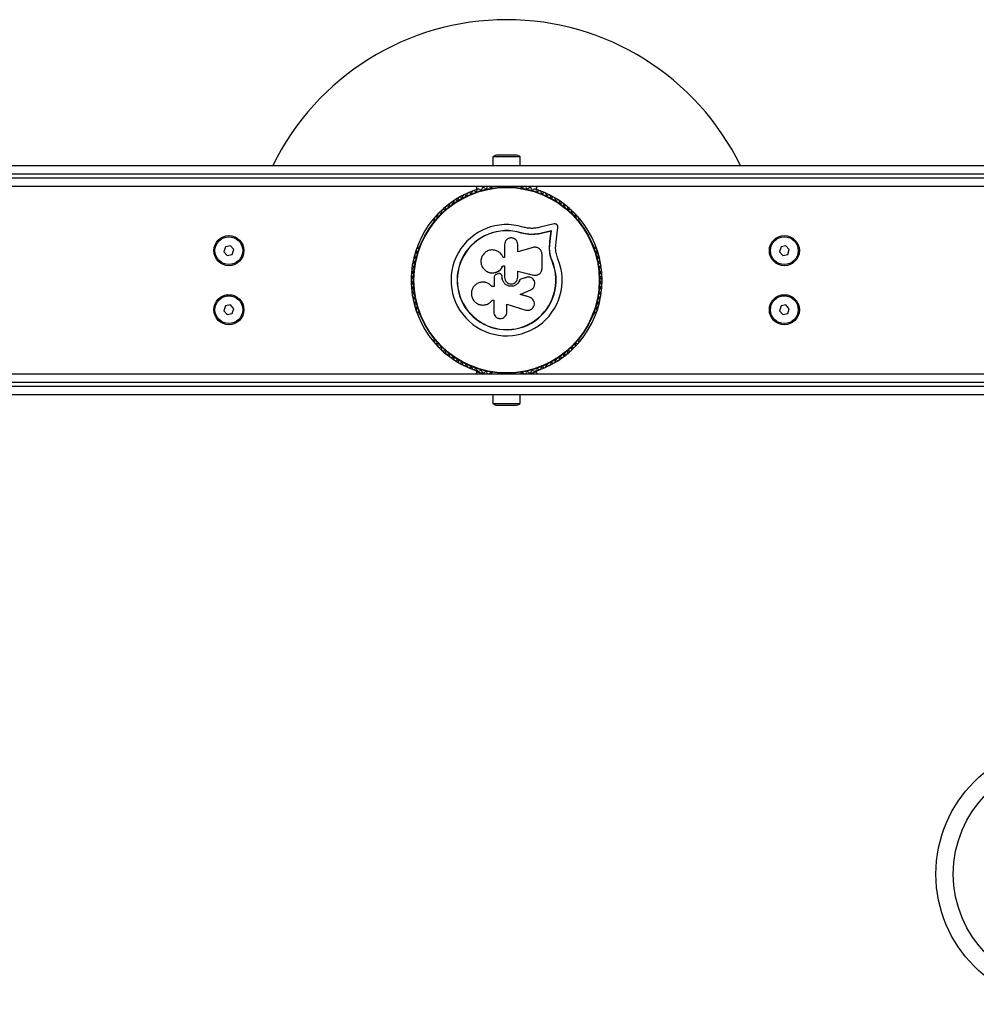
# Model space of a CAD drawing. Units: millimetres. Extents: x 0 to 6005, y 0 to 4661.
# Drawn here: x 3215 to 3766, y 1973 to 2540 of the extents above; entities that cross this region are included whole.
import ezdxf

# ---------------------------------------------------------------- set-up
doc = ezdxf.new("R2010")
doc.units = ezdxf.units.MM

msp = doc.modelspace()

# ---------------------------------------------------------------- linework, layer by layer
at = {"color": 7, "linetype": 'Continuous', "lineweight": 25, "ltscale": 20}
for p, q in [((3487.1, 2461), (3487.1, 2456)), ((3496.44, 2461), (3487.1, 2461)), ((3495.91, 2462), (3490, 2462)), ((3500, 2462), (3495.91, 2462)), ((3502.9, 2461), (3496.44, 2461)), ((3502.9, 2456), (3502.9, 2461)), ((2645, 2456), (4345, 2456)), ((4345, 2451), (2645, 2451)), ((2645, 2449), (4345, 2449)), ((4345, 2444), (2645, 2444)), ((3491, 2444), (3491, 2443.49)), ((3499, 2443.49), (3499, 2444)), ((3486.51, 2443.25), (3486.04, 2443.25)), ((3503.96, 2443.25), (3503.49, 2443.25)), ((3453.36, 2424.39), (3453.12, 2423.98)), ((3522.4, 2422.36), (3514.32, 2420.46)), ((3536.88, 2423.98), (3536.64, 2424.39)), ((3503.39, 2417.14), (3503.43, 2417.27)), ((3507.79, 2416.32), (3503.39, 2417.14)), ((3506.04, 2416.69), (3503.39, 2417.14)), ((3508.41, 2416.28), (3507.79, 2416.32)), ((3520.7, 2418.29), (3515.07, 2416.97)), ((3515.07, 2416.97), (3515.16, 2417.09)), ((3520.82, 2418.42), (3515.16, 2417.09)), ((3519.91, 2412.48), (3520.7, 2418.29)), ((3520.02, 2412.59), (3520.82, 2418.42)), ((3520.7, 2418.29), (3520.82, 2418.42)), ((3523.46, 2412.12), (3524.59, 2420.37)), ((3335.91, 2409.74), (3333.08, 2409.16)), ((3337.83, 2407.58), (3335.91, 2409.74)), ((3493.8, 2410.49), (3493.8, 2403.07)), ((3501.46, 2406.35), (3501.46, 2410.49)), ((3519.67, 2407.8), (3519.91, 2412.48)), ((3519.78, 2407.88), (3520.02, 2412.59)), ((3519.91, 2412.48), (3520.02, 2412.59)), ((3523.25, 2408.04), (3523.46, 2412.12)), ((3655.91, 2409.74), (3653.08, 2409.16)), ((3657.83, 2407.58), (3655.91, 2409.74)), ((3333.08, 2409.16), (3332.17, 2406.42)), ((3332.17, 2406.42), (3334.09, 2404.26)), ((3334.09, 2404.26), (3336.92, 2404.84)), ((3336.92, 2404.84), (3337.83, 2407.58)), ((3444.64, 2409.28), (3444.4, 2408.86)), ((3510.25, 2408.83), (3501.46, 2406.35)), ((3515.4, 2396.68), (3515.4, 2404.93)), ((3519.67, 2407.8), (3519.78, 2407.88)), ((3520.16, 2404.28), (3519.67, 2407.8)), ((3521.24, 2400.88), (3520.16, 2404.28)), ((3545.6, 2408.86), (3545.36, 2409.28)), ((3653.08, 2409.16), (3652.17, 2406.42)), ((3652.17, 2406.42), (3654.09, 2404.26)), ((3654.09, 2404.26), (3656.92, 2404.84)), ((3656.92, 2404.84), (3657.83, 2407.58)), ((3492.89, 2398.3), (3493.8, 2398.3)), ((3492.9, 2398.27), (3492.89, 2398.3)), ((3492.9, 2398.27), (3493.8, 2398.27)), ((3493.8, 2403.07), (3492.99, 2403.07)), ((3493.8, 2398.3), (3493.8, 2391.7)), ((3521.24, 2400.88), (3521.36, 2400.93)), ((3440.08, 2392.94), (3440.08, 2390.37)), ((3484.17, 2394.76), (3484.22, 2394.73)), ((3489.9, 2393.67), (3489.05, 2393.36)), ((3491.93, 2393.24), (3491.92, 2393.26)), ((3501.43, 2395.22), (3510.57, 2392.95)), ((3501.46, 2395.24), (3510.65, 2392.96)), ((3501.46, 2391.7), (3501.46, 2395.24)), ((3510.57, 2392.95), (3510.65, 2392.96)), ((3510.57, 2392.95), (3510.98, 2392.92)), ((3512.18, 2392.9), (3512.26, 2392.91)), ((3440.72, 2392), (3440.08, 2392)), ((3440.08, 2389.63), (3440.08, 2387.06)), ((3440.08, 2388), (3440.72, 2388)), ((3480.82, 2388.87), (3480.75, 2388.86)), ((3487.78, 2391.64), (3487.78, 2386.38)), ((3492.41, 2391.7), (3492.41, 2392.02)), ((3492.42, 2392.01), (3492.41, 2392.02)), ((3492.42, 2391.69), (3492.41, 2391.7)), ((3492.42, 2391.69), (3492.42, 2392.01)), ((3506.13, 2391.61), (3502.66, 2390.44)), ((3502.66, 2390.44), (3502.7, 2390.44)), ((3506.19, 2391.62), (3502.7, 2390.44)), ((3506.8, 2391.7), (3506.13, 2391.61)), ((3506.13, 2391.61), (3506.19, 2391.62)), ((3506.84, 2391.78), (3506.79, 2391.77)), ((3486.5, 2386.39), (3486.46, 2386.38)), ((3487.78, 2386.38), (3486.46, 2386.38)), ((3487.82, 2386.39), (3486.5, 2386.39)), ((3508.22, 2380.19), (3502.77, 2381.86)), ((3502.8, 2381.83), (3508.93, 2384.47)), ((3508.28, 2380.14), (3502.8, 2381.83)), ((3335.91, 2375.74), (3333.08, 2375.16)), ((3337.83, 2373.58), (3335.91, 2375.74)), ((3486.63, 2378.41), (3486.67, 2378.47)), ((3486.74, 2378.58), (3487.56, 2378.58)), ((3487.56, 2378.58), (3487.56, 2371.68)), ((3495.13, 2376.17), (3506.03, 2372.82)), ((3495.13, 2371.68), (3495.13, 2376.17)), ((3509.4, 2379.56), (3508.22, 2380.19)), ((3508.22, 2380.19), (3508.28, 2380.14)), ((3509.48, 2379.53), (3509.41, 2379.58)), ((3655.91, 2375.74), (3653.08, 2375.16)), ((3657.83, 2373.58), (3655.91, 2375.74)), ((3333.08, 2375.16), (3332.17, 2372.42)), ((3332.17, 2372.42), (3334.09, 2370.26)), ((3334.09, 2370.26), (3336.92, 2370.84)), ((3336.92, 2370.84), (3337.83, 2373.58)), ((3444.4, 2371.14), (3444.64, 2370.72)), ((3545.36, 2370.72), (3545.6, 2371.14)), ((3653.08, 2375.16), (3652.17, 2372.42)), ((3652.17, 2372.42), (3654.09, 2370.26)), ((3654.09, 2370.26), (3656.92, 2370.84)), ((3656.92, 2370.84), (3657.83, 2373.58)), ((3453.12, 2356.02), (3453.36, 2355.61)), ((3536.64, 2355.61), (3536.88, 2356.02)), ((2646.06, 2336), (4345, 2336)), ((3486.04, 2336.75), (3486.51, 2336.75)), ((3491, 2336.51), (3491, 2336)), ((3499, 2336), (3499, 2336.51)), ((3503.49, 2336.75), (3503.96, 2336.75)), ((4345, 2324), (2645, 2324)), ((3487.1, 2324), (3487.1, 2319)), ((3487.1, 2319), (3493.56, 2319)), ((3493.56, 2319), (3502.9, 2319)), ((3502.9, 2319), (3502.9, 2324)), ((3490, 2318), (3494.09, 2318)), ((3494.09, 2318), (3500, 2318))]:
    msp.add_line(p, q, dxfattribs=at)
at = {"color": 8, "linetype": 'Continuous', "lineweight": 25, "ltscale": 20}
for p, q in [((4345, 2331), (2648.95, 2331)), ((2649.99, 2329), (4345, 2329))]:
    msp.add_line(p, q, dxfattribs=at)
at = {"color": 7, "linetype": 'Continuous', "lineweight": 25, "ltscale": 20, "flags": 128}
for points in [[(3482.18, 2336), (3479.56, 2336.69), (3477.9, 2337.2)], [(3512.1, 2337.2), (3510.44, 2336.69), (3507.82, 2336)]]:
    msp.add_lwpolyline(points, dxfattribs=at)
at = {"color": 7, "linetype": 'Continuous', "lineweight": 25, "ltscale": 400}
for centre, radius in [((3495, 2390), 53.64), ((3495, 2390), 53.38), ((3335, 2407), 8.65), ((3655, 2407), 8.65), ((3335, 2407), 8), ((3655, 2407), 8), ((3335, 2373), 8.65), ((3655, 2373), 8.65), ((3335, 2373), 8), ((3655, 2373), 8), ((3817.3, 2048.04), 75), ((3817.3, 2048.04), 65)]:
    msp.add_circle(centre, radius, dxfattribs=at)
for centre, radius, start, end in [((3495, 2390), 150, 26.1039, 153.8961), ((3490, 2457.3), 4.7, 90, 128.0512), ((3500, 2457.3), 4.7, 51.9488, 90), ((3476.92, 2443), 1, 288.8392, 90), ((3484.52, 2442.98), 1, 32.5073, 169.8649), ((3505.48, 2442.98), 1, 10.1351, 147.4969), ((3513.08, 2443), 1, 90, 251.1608), ((3495, 2390), 55, 108.8392, 251.1608), ((3468.99, 2438.01), 0.606, 231.3417, 5.5603), ((3470.58, 2438.17), 1, 48.2026, 185.5603), ((3471.65, 2439.36), 0.606, 228.2026, 2.4212), ((3473.26, 2439.43), 1, 45.0635, 182.4212), ((3474.39, 2440.57), 0.606, 225.0635, 359.2821), ((3476, 2440.55), 1, 41.9245, 179.2821), ((3477.19, 2441.62), 0.606, 221.9245, 356.143), ((3478.79, 2441.51), 1, 38.7854, 176.143), ((3480.05, 2442.52), 0.606, 218.7854, 353.004), ((3481.64, 2442.32), 1, 35.6463, 173.004), ((3482.94, 2443.26), 0.606, 215.6463, 349.8649), ((3485.88, 2443.84), 0.606, 212.5073, 285.0401), ((3486.51, 2442.75), 0.5, 32.8607, 90), ((3503.49, 2442.75), 0.5, 90, 147.1393), ((3504.12, 2443.84), 0.606, 254.9243, 327.4969), ((3507.06, 2443.26), 0.606, 190.1351, 324.3537), ((3508.36, 2442.32), 1, 6.9959, 144.3537), ((3509.95, 2442.52), 0.606, 186.9959, 321.2147), ((3511.21, 2441.51), 1, 3.857, 141.2147), ((3512.81, 2441.62), 0.606, 183.857, 318.0755), ((3495, 2390), 55, 288.8392, 71.1608), ((3514, 2440.55), 1, 0.7179, 138.0755), ((3515.61, 2440.57), 0.606, 180.7179, 314.9365), ((3516.74, 2439.43), 1, 357.5788, 134.9365), ((3518.35, 2439.36), 0.606, 177.5788, 311.7974), ((3519.42, 2438.17), 1, 354.4398, 131.7974), ((3521.01, 2438.01), 0.606, 174.4398, 308.6583), ((3460.73, 2431.73), 1, 60.7179, 198.0755), ((3461.51, 2433.13), 0.606, 240.7179, 14.9365), ((3463.06, 2433.54), 1, 57.5788, 194.9365), ((3463.92, 2434.9), 0.606, 237.5788, 11.7974), ((3465.5, 2435.23), 1, 54.4397, 191.7974), ((3466.43, 2436.53), 0.606, 234.4397, 8.6583), ((3468.02, 2436.78), 1, 121.107, 188.6583), ((3467.98, 2436.76), 1, 51.3417, 118.893), ((3522.02, 2436.76), 1, 61.107, 128.6583), ((3521.98, 2436.78), 1, 351.3417, 58.893), ((3523.57, 2436.53), 0.606, 171.3417, 305.5603), ((3524.5, 2435.23), 1, 348.2026, 125.5603), ((3526.08, 2434.9), 0.606, 168.2026, 302.4212), ((3526.94, 2433.54), 1, 345.0635, 122.4212), ((3528.49, 2433.13), 0.606, 165.0635, 299.2821), ((3529.27, 2431.73), 1, 341.9245, 119.2821), ((3454.91, 2427.07), 0.606, 250.1351, 24.3537), ((3456.37, 2427.73), 1, 66.9959, 204.3537), ((3457, 2429.21), 0.606, 246.9959, 21.2147), ((3458.49, 2429.79), 1, 63.857, 201.2147), ((3459.2, 2431.23), 0.606, 243.857, 18.0755), ((3530.8, 2431.23), 0.606, 161.9245, 296.143), ((3531.51, 2429.79), 1, 338.7854, 116.143), ((3533, 2429.21), 0.606, 158.7854, 293.004), ((3533.63, 2427.73), 1, 335.6463, 113.004), ((3535.09, 2427.07), 0.606, 155.6463, 289.8649), ((3453.56, 2423.73), 0.5, 150, 207.1393), ((3454.36, 2425.56), 1, 70.1351, 207.4969), ((3452.94, 2424.82), 0.606, 314.9243, 27.4969), ((3495, 2390), 32.01, 72.8705, 22.5151), ((3535.64, 2425.56), 1, 332.5073, 109.8649), ((3537.06, 2424.82), 0.606, 152.5073, 225.0401), ((3536.44, 2423.73), 0.5, 332.8607, 30), ((3495, 2390), 28.54, 72.8247, 22.5151), ((3495, 2390), 28.41, 72.8247, 22.5151), ((3443.01, 2404.59), 1, 95.6463, 233.004), ((3443.88, 2407.42), 1, 92.5073, 229.8649), ((3442.85, 2406.19), 0.606, 275.6463, 49.8649), ((3443.81, 2409.02), 0.606, 272.5073, 345.0401), ((3445.07, 2409.03), 0.5, 92.8607, 150), ((3544.93, 2409.03), 0.5, 30, 87.1393), ((3546.19, 2409.02), 0.606, 194.9243, 267.4969), ((3546.12, 2407.42), 1, 310.1351, 87.4969), ((3547.15, 2406.19), 0.606, 130.1351, 264.3537), ((3546.99, 2404.59), 1, 306.9959, 84.3537), ((3441.72, 2398.82), 1, 101.9245, 239.2821), ((3442.29, 2401.72), 1, 98.7854, 236.143), ((3441.39, 2400.39), 0.606, 281.9245, 56.143), ((3442.04, 2403.31), 0.606, 278.7854, 53.004), ((3547.96, 2403.31), 0.606, 126.9959, 261.2147), ((3547.71, 2401.72), 1, 303.857, 81.2147), ((3548.61, 2400.39), 0.606, 123.857, 258.0755), ((3548.28, 2398.82), 1, 300.7179, 78.0755), ((3441.08, 2392.94), 1, 108.2026, 245.5603), ((3441.32, 2395.89), 1, 105.0635, 242.4212), ((3440.58, 2394.46), 0.606, 288.2026, 62.4212), ((3440.9, 2397.44), 0.606, 285.0635, 59.2821), ((3549.1, 2397.44), 0.606, 120.7179, 254.9365), ((3549.42, 2394.46), 0.606, 117.5788, 251.7974), ((3548.68, 2395.89), 1, 297.5788, 74.9365), ((3548.92, 2392.94), 1, 294.4397, 71.7974), ((3441, 2389.98), 1, 111.3417, 178.893), ((3441, 2390.02), 1, 181.107, 248.6583), ((3441.08, 2387.06), 1, 114.4397, 251.7974), ((3440.41, 2391.48), 0.606, 291.3417, 65.5603), ((3440.41, 2388.52), 0.606, 294.4397, 68.6583), ((3549.59, 2391.48), 0.606, 114.4397, 248.6583), ((3549.59, 2388.52), 0.606, 111.3417, 245.5602), ((3548.92, 2387.06), 1, 288.2026, 65.5602), ((3549, 2389.98), 1, 1.107, 68.6583), ((3549, 2390.02), 1, 291.3417, 358.893), ((3441.32, 2384.11), 1, 117.5788, 254.9365), ((3441.72, 2381.18), 1, 120.7179, 258.0755), ((3440.58, 2385.54), 0.606, 297.5788, 71.7974), ((3440.9, 2382.56), 0.606, 300.7179, 74.9365), ((3548.28, 2381.18), 1, 281.9245, 59.2821), ((3549.1, 2382.56), 0.606, 105.0635, 239.2821), ((3549.42, 2385.54), 0.606, 108.2026, 242.4212), ((3548.68, 2384.11), 1, 285.0635, 62.4212), ((3442.29, 2378.28), 1, 123.857, 261.2147), ((3441.39, 2379.61), 0.606, 303.857, 78.0755), ((3443.01, 2375.41), 1, 126.9959, 264.3537), ((3442.04, 2376.69), 0.606, 306.9959, 81.2147), ((3546.99, 2375.41), 1, 275.6463, 53.004), ((3547.96, 2376.69), 0.606, 98.7854, 233.004), ((3547.71, 2378.28), 1, 278.7854, 56.143), ((3548.61, 2379.61), 0.606, 101.9245, 236.143), ((3443.88, 2372.58), 1, 130.1351, 267.4969), ((3442.85, 2373.81), 0.606, 310.1351, 84.3537), ((3443.81, 2370.98), 0.606, 14.9243, 87.4969), ((3445.07, 2370.97), 0.5, 210, 267.1393), ((3544.93, 2370.97), 0.5, 272.8607, 330), ((3546.19, 2370.98), 0.606, 92.5073, 165.0401), ((3546.12, 2372.58), 1, 272.5073, 49.8649), ((3547.15, 2373.81), 0.606, 95.6463, 229.8649), ((3453.56, 2356.27), 0.5, 152.8607, 210), ((3452.94, 2355.18), 0.606, 332.5073, 45.0401), ((3454.36, 2354.44), 1, 152.5073, 289.8649), ((3454.91, 2352.93), 0.606, 335.6463, 109.8649), ((3535.09, 2352.93), 0.606, 70.1351, 204.3537), ((3535.64, 2354.44), 1, 250.1351, 27.4969), ((3537.06, 2355.18), 0.606, 134.9243, 207.4969), ((3536.44, 2356.27), 0.5, 330, 27.1393), ((3456.37, 2352.27), 1, 155.6463, 293.004), ((3457, 2350.79), 0.606, 338.7854, 113.004), ((3458.49, 2350.21), 1, 158.7854, 296.143), ((3459.2, 2348.77), 0.606, 341.9245, 116.143), ((3460.73, 2348.27), 1, 161.9245, 299.2821), ((3461.51, 2346.87), 0.606, 345.0635, 119.2821), ((3528.49, 2346.87), 0.606, 60.7179, 194.9365), ((3529.27, 2348.27), 1, 240.7179, 18.0755), ((3530.8, 2348.77), 0.606, 63.857, 198.0755), ((3531.51, 2350.21), 1, 243.857, 21.2147), ((3533, 2350.79), 0.606, 66.9959, 201.2147), ((3533.63, 2352.27), 1, 246.9959, 24.3537), ((3463.06, 2346.46), 1, 165.0635, 302.4212), ((3463.92, 2345.1), 0.606, 348.2026, 122.4212), ((3465.5, 2344.77), 1, 168.2026, 305.5603), ((3466.43, 2343.47), 0.606, 351.3417, 125.5603), ((3468.02, 2343.22), 1, 171.3417, 238.893), ((3467.98, 2343.24), 1, 241.107, 308.6583), ((3468.99, 2341.99), 0.606, 354.4397, 128.6583), ((3470.58, 2341.83), 1, 174.4397, 311.7974), ((3519.42, 2341.83), 1, 228.2026, 5.5602), ((3521.01, 2341.99), 0.606, 51.3417, 185.5602), ((3522.02, 2343.24), 1, 231.3417, 298.893), ((3521.98, 2343.22), 1, 301.107, 8.6583), ((3523.57, 2343.47), 0.606, 54.4397, 188.6583), ((3524.5, 2344.77), 1, 234.4397, 11.7974), ((3526.08, 2345.1), 0.606, 57.5788, 191.7974), ((3526.94, 2346.46), 1, 237.5788, 14.9365), ((3471.65, 2340.64), 0.606, 357.5788, 131.7974), ((3473.26, 2340.57), 1, 177.5788, 314.9365), ((3474.39, 2339.43), 0.606, 0.7179, 134.9365), ((3476, 2339.45), 1, 180.7179, 318.0755), ((3477.19, 2338.38), 0.606, 3.857, 138.0755), ((3476.92, 2337), 1, 270, 71.1608), ((3478.79, 2338.49), 1, 183.857, 321.2147), ((3480.05, 2337.48), 0.606, 6.9959, 141.2147), ((3481.64, 2337.68), 1, 186.9959, 324.3537), ((3482.94, 2336.74), 0.606, 10.1351, 144.3537), ((3484.52, 2337.02), 1, 190.1351, 327.4969), ((3485.88, 2336.16), 0.606, 74.9243, 147.4969), ((3486.51, 2337.25), 0.5, 270, 327.1393), ((3503.49, 2337.25), 0.5, 212.8607, 270), ((3504.12, 2336.16), 0.606, 32.5073, 105.0401), ((3505.48, 2337.02), 1, 212.5073, 349.8649), ((3507.06, 2336.74), 0.606, 35.6463, 169.8649), ((3508.36, 2337.68), 1, 215.6463, 353.004), ((3509.95, 2337.48), 0.606, 38.7854, 173.004), ((3511.21, 2338.49), 1, 218.7854, 356.143), ((3513.08, 2337), 1, 108.8392, 270), ((3512.81, 2338.38), 0.606, 41.9245, 176.143), ((3514, 2339.45), 1, 221.9245, 359.2821), ((3515.61, 2339.43), 0.606, 45.0635, 179.2821), ((3516.74, 2340.57), 1, 225.0635, 2.4212), ((3518.35, 2340.64), 0.606, 48.2026, 182.4212), ((3490, 2322.7), 4.7, 231.9488, 270), ((3500, 2322.7), 4.7, 270, 308.0512)]:
    msp.add_arc(centre, radius, start, end, dxfattribs=at)
at = {"color": 7, "linetype": 'Continuous', "lineweight": 25, "ltscale": 20}
for points, knots in [([(3524.59, 2420.37), (3524.6, 2420.51), (3524.61, 2420.79), (3524.51, 2421.22), (3524.32, 2421.61), (3524.03, 2421.95), (3523.66, 2422.21), (3523.25, 2422.37), (3522.82, 2422.43), (3522.54, 2422.38), (3522.4, 2422.36)], [0, 0, 0, 0, 0.124853, 0.249964, 0.374892, 0.499504, 0.624529, 0.749741, 0.874968, 1, 1, 1, 1]), ([(3515.16, 2417.09), (3514.21, 2416.88), (3512.31, 2416.46), (3509.34, 2416.32), (3506.35, 2416.53), (3504.4, 2417.02), (3503.43, 2417.27)], [0, 0, 0, 0, 0.249746, 0.498728, 0.749545, 1, 1, 1, 1]), ([(3514.32, 2420.46), (3513.52, 2420.28), (3511.92, 2419.92), (3509.42, 2419.8), (3506.89, 2419.97), (3505.25, 2420.38), (3504.43, 2420.59)], [0, 0, 0, 0, 0.24975, 0.498752, 0.749559, 1, 1, 1, 1]), ([(3515.07, 2416.97), (3514.43, 2416.82), (3513.49, 2416.6), (3511.88, 2416.37), (3510.58, 2416.26), (3509.6, 2416.26), (3509.28, 2416.26)], [0, 0, 0, 0, 0.3359431, 0.5007566, 0.8367256, 1, 1, 1, 1]), ([(3501.46, 2410.49), (3501.41, 2410.99), (3501.29, 2411.98), (3500.41, 2413.26), (3499.35, 2413.98), (3498.38, 2414.27), (3497.62, 2414.35), (3496.86, 2414.27), (3495.9, 2413.97), (3494.84, 2413.25), (3493.97, 2411.98), (3493.85, 2410.99), (3493.8, 2410.49)], [0, 0, 0, 0, 0.124906, 0.249679, 0.374366, 0.437065, 0.499683, 0.562551, 0.625087, 0.750029, 0.874962, 1, 1, 1, 1]), ([(3492.99, 2403.07), (3492.66, 2403.76), (3491.99, 2405.14), (3490.19, 2406.62), (3488.03, 2407.43), (3485.7, 2407.46), (3483.51, 2406.7), (3481.7, 2405.22), (3480.5, 2403.23), (3480.05, 2400.95), (3480.41, 2398.66), (3481.51, 2396.63), (3483.24, 2395.09), (3485.39, 2394.23), (3487.71, 2394.14), (3489.92, 2394.86), (3491.8, 2396.27), (3492.53, 2397.63), (3492.89, 2398.3)], [0, 0, 0, 0, 0.0625, 0.124999, 0.187492, 0.249982, 0.312474, 0.374969, 0.437469, 0.49997, 0.562471, 0.624968, 0.687459, 0.749944, 0.812423, 0.874901, 0.937381, 1, 1, 1, 1]), ([(3515.4, 2404.93), (3515.38, 2405.24), (3515.34, 2405.86), (3515.01, 2406.75), (3514.49, 2407.54), (3513.81, 2408.2), (3512.99, 2408.67), (3512.1, 2408.95), (3511.16, 2409.02), (3510.55, 2408.9), (3510.25, 2408.83)], [0, 0, 0, 0, 0.124777, 0.249911, 0.374805, 0.499447, 0.624555, 0.749628, 0.874282, 1, 1, 1, 1]), ([(3521.36, 2400.93), (3520.95, 2402.06), (3520.13, 2404.32), (3519.9, 2406.7), (3519.78, 2407.88)], [0, 0, 0, 0, 0.5, 1, 1, 1, 1]), ([(3521.24, 2400.88), (3520.79, 2401.97), (3520.33, 2403.08), (3520.17, 2404.24), (3520.17, 2404.25)], [0, 0, 0, 0, 0.991073, 1, 1, 1, 1]), ([(3524.57, 2402.26), (3524.23, 2403.2), (3523.54, 2405.08), (3523.35, 2407.05), (3523.25, 2408.04)], [0, 0, 0, 0, 0.5, 1, 1, 1, 1]), ([(3484.23, 2394.76), (3484.3, 2394.72), (3484.99, 2394.29), (3486.62, 2394.11), (3488.83, 2394.36), (3490.83, 2395.41), (3492.19, 2396.8), (3492.71, 2397.86), (3492.9, 2398.27)], [0, 0, 0, 0, 0.021646, 0.236352, 0.449475, 0.660985, 0.871421, 1, 1, 1, 1]), ([(3489.05, 2393.36), (3488.88, 2393.28), (3488.52, 2393.14), (3488.11, 2392.73), (3487.84, 2392.21), (3487.8, 2391.83), (3487.78, 2391.64)], [0, 0, 0, 0, 0.249692, 0.499422, 0.749191, 1, 1, 1, 1]), ([(3492.41, 2392.02), (3492.4, 2392.17), (3492.37, 2392.47), (3492.21, 2392.89), (3491.95, 2393.25), (3491.61, 2393.54), (3491.21, 2393.74), (3490.77, 2393.83), (3490.32, 2393.82), (3490.04, 2393.72), (3489.9, 2393.67)], [0, 0, 0, 0, 0.12481, 0.24994, 0.375029, 0.499749, 0.62467, 0.749823, 0.874854, 1, 1, 1, 1]), ([(3492.42, 2392.01), (3492.41, 2392.16), (3492.39, 2392.46), (3492.21, 2392.87), (3492.05, 2393.13), (3491.93, 2393.23), (3491.93, 2393.24)], [0, 0, 0, 0, 0.326282, 0.653403, 0.980415, 1, 1, 1, 1]), ([(3510.65, 2392.96), (3510.93, 2392.91), (3511.5, 2392.81), (3512.37, 2392.9), (3513.2, 2393.18), (3513.94, 2393.63), (3514.57, 2394.24), (3515.03, 2394.98), (3515.34, 2395.81), (3515.38, 2396.39), (3515.4, 2396.68)], [0, 0, 0, 0, 0.1248092, 0.25002, 0.3748296, 0.4996557, 0.6248576, 0.7495966, 0.8744402, 1, 1, 1, 1]), ([(3486.46, 2386.38), (3485.98, 2386.88), (3485.02, 2387.89), (3483.08, 2388.74), (3481.01, 2388.99), (3478.96, 2388.58), (3477.14, 2387.56), (3475.72, 2386.03), (3474.83, 2384.13), (3474.57, 2382.05), (3474.98, 2379.98), (3476, 2378.14), (3477.55, 2376.7), (3479.46, 2375.83), (3481.54, 2375.58), (3483.58, 2375.99), (3485.43, 2376.98), (3486.31, 2378.04), (3486.74, 2378.58)], [0, 0, 0, 0, 0.062507, 0.125014, 0.187512, 0.249992, 0.312476, 0.374972, 0.437478, 0.499993, 0.562513, 0.625039, 0.687572, 0.75011, 0.81265, 0.875184, 0.937696, 1, 1, 1, 1]), ([(3486.5, 2386.39), (3486.02, 2386.9), (3485.06, 2387.91), (3483.13, 2388.71), (3481.65, 2389.01), (3480.9, 2388.85), (3480.82, 2388.83)], [0, 0, 0, 0, 0.321167, 0.64125, 0.961225, 1, 1, 1, 1]), ([(3502.7, 2390.44), (3502.48, 2389.84), (3502.05, 2388.65), (3500.65, 2387.3), (3498.91, 2386.51), (3496.99, 2386.4), (3495.15, 2386.97), (3493.64, 2388.15), (3492.61, 2389.8), (3492.47, 2391.06), (3492.41, 2391.7)], [0, 0, 0, 0, 0.125011, 0.2499923, 0.3749482, 0.4998838, 0.6248044, 0.7497155, 0.8746227, 1, 1, 1, 1]), ([(3502.66, 2390.44), (3502.45, 2389.84), (3502.02, 2388.66), (3500.62, 2387.32), (3498.89, 2386.53), (3496.98, 2386.41), (3495.15, 2386.98), (3493.65, 2388.16), (3492.62, 2389.8), (3492.49, 2391.06), (3492.42, 2391.69)], [0, 0, 0, 0, 0.125011, 0.2499923, 0.3749482, 0.4998838, 0.6248044, 0.7497155, 0.8746227, 1, 1, 1, 1]), ([(3493.8, 2391.7), (3493.85, 2391.19), (3493.97, 2390.19), (3494.85, 2388.91), (3496.12, 2388.06), (3497.63, 2387.75), (3499.14, 2388.05), (3500.4, 2388.91), (3501.29, 2390.19), (3501.4, 2391.19), (3501.46, 2391.7)], [0, 0, 0, 0, 0.125056, 0.25, 0.37489, 0.49978, 0.624723, 0.749775, 0.874836, 1, 1, 1, 1]), ([(3508.93, 2384.47), (3509.36, 2384.71), (3510.21, 2385.2), (3511.03, 2386.47), (3511.34, 2387.93), (3511.07, 2389.41), (3510.28, 2390.67), (3509.07, 2391.54), (3507.62, 2391.93), (3506.66, 2391.72), (3506.19, 2391.62)], [0, 0, 0, 0, 0.125114, 0.250127, 0.375087, 0.500039, 0.625018, 0.750048, 0.875142, 1, 1, 1, 1]), ([(3506.03, 2372.82), (3506.53, 2372.72), (3507.52, 2372.53), (3508.76, 2372.93), (3509.6, 2373.49), (3510.32, 2374.2), (3510.93, 2375.34), (3511.08, 2376.88), (3510.62, 2378.33), (3509.67, 2379.54), (3508.74, 2379.94), (3508.28, 2380.14)], [0, 0, 0, 0, 0.125007, 0.249863, 0.312476, 0.375293, 0.500128, 0.625072, 0.750137, 0.875121, 1, 1, 1, 1]), ([(3487.56, 2371.68), (3487.61, 2371.18), (3487.72, 2370.2), (3488.59, 2368.94), (3489.64, 2368.23), (3490.6, 2367.94), (3491.6, 2367.84), (3492.85, 2368.09), (3494.1, 2368.94), (3494.96, 2370.2), (3495.08, 2371.18), (3495.13, 2371.68)], [0, 0, 0, 0, 0.124984, 0.249833, 0.374605, 0.43737, 0.500009, 0.624874, 0.749893, 0.874892, 1, 1, 1, 1])]:
    msp.add_open_spline(points, degree=3, knots=knots, dxfattribs=at)

doc.saveas('drawing.dxf')
